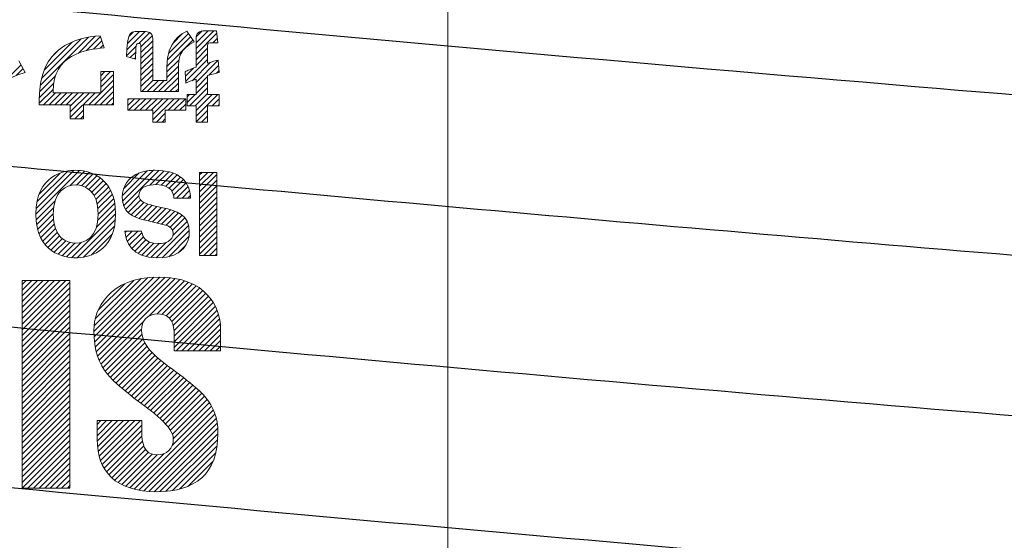
# Model space of a CAD drawing. Units: inches. Extents: x 1801 to 2608, y 135 to 695.
# Drawn here: x 2431 to 2446, y 202 to 211 of the extents above; entities that cross this region are included whole.
import ezdxf

# ---------------------------------------------------------------- set-up
doc = ezdxf.new("R2010")
doc.units = ezdxf.units.IN
doc.header["$MEASUREMENT"] = 0
doc.linetypes.add('HIDS', pattern=[2.5, 1.5, -1])
for name, color, linetype in [('02-実線-1', 7, 'Continuous'), ('03-細線', 1, 'Continuous'), ('04-破線-1', 5, 'HIDS'), ('08-ﾊｯﾁﾝｸﾞ', 2, 'Continuous'), ('10-寸法', 3, 'Continuous')]:
    doc.layers.add(name, color=color, linetype=linetype)
doc.styles.add('STD', font='TXT.shx', dxfattribs={"bigfont": 'bigfont.shx'})
doc.dimstyles.new('1：1', dxfattribs={"dimtxt": 3.5, "dimasz": 2.3, "dimexe": 1, "dimexo": 1, "dimgap": 1, "dimtad": 3, "dimdsep": 46, "dimtxsty": 'STD', "dimblk1": 'ARRI', "dimblk2": 'ARRI', "dimsah": 1, "dimcen": 0, "dimclrd": 3, "dimclre": 3, "dimclrt": 4, "dimadec": 0, "dimazin": 0, "dimtfac": 0.7, "dimtmove": 0, "dimatfit": 0, "dimldrblk": 'ARRI', "dimfxl": 1, "dimtvp": 1, "dimtolj": 1, "dimtzin": 0, "dimarcsym": 0})

# ---------------------------------------------------------------- blocks, each defined once
blk = doc.blocks.new('_DotSmall')
at = {"color": 0, "linetype": 'ByBlock', "const_width": 0.5}
blk.add_lwpolyline([(-0.0625, 0, 1), (0.0625, 0, 1)], format="xyb", close=True, dxfattribs=at)
blk = doc.blocks.new('*D148')
at = {"layer": '10-寸法', "color": 3, "lineweight": -2, "transparency": 16777216}
for p, q in [((2437.319, 219.293), (2496.469, 219.293)), ((2495.469, 200.293), (2495.469, 219.293)), ((2437.319, 200.293), (2496.469, 200.293))]:
    blk.add_line(p, q, dxfattribs=at)
at = {"layer": 'Defpoints', "color": 0, "transparency": 16777216}
for p in [(2436.319, 219.293), (2495.469, 219.293), (2436.319, 200.293)]:
    blk.add_point(p, dxfattribs=at)
at = {"layer": '10-寸法', "color": 3, "lineweight": -2, "transparency": 16777216, "xscale": 2.3, "yscale": 2.3, "zscale": 2.3}
for p, rotation in [((2495.469, 219.293), 90), ((2495.469, 200.293), 270)]:
    blk.add_blockref('_DotSmall', p, dxfattribs=dict(at, rotation=rotation))
at = {"layer": '10-寸法', "color": 4, "transparency": 16777216, "insert": (2492.719, 209.793), "char_height": 3.5, "attachment_point": 5, "rotation": 90, "style": 'STD'}
blk.add_mtext('\\A1;19', dxfattribs=at)
blk = doc.blocks.new('ARRI')
at = {"color": 0, "linetype": 'ByBlock'}
for p, q in [((0, 0), (-1, 0.2126)), ((-1, -0.2126), (0, 0)), ((0, 0), (-1, 0))]:
    blk.add_line(p, q, dxfattribs=at)
blk = doc.blocks.new('A$C9df53bd6')
at = {"layer": '03-細線', "color": 1, "linetype": 'Continuous'}
for points, knots in [([(24.851, 7.578), (23.828, 7.694), (22.831, 7.806), (18.784, 8.263), (15.95, 8.582), (8.092, 9.466), (3.709, 9.955), (-7.496, 11.195), (-12.382, 11.72), (-17.65, 12.267), (-18.876, 12.392), (-21.079, 12.614), (-22.068, 12.713), (-24.904, 12.994), (-26.757, 13.175), (-30.472, 13.533), (-32.333, 13.709), (-37.923, 14.229), (-41.662, 14.562), (-55.22, 15.707), (-65.112, 16.42), (-78.119, 17.093), (-81.149, 17.231), (-84.862, 17.375), (-85.536, 17.4), (-86.21, 17.424)], [0.807775, 0.807775, 0.807775, 0.807775, 1.586978, 1.586978, 4.046247, 4.046247, 8.964787, 8.964787, 18.801865, 18.801865, 22.155206, 22.155206, 25.088727, 25.088727, 30.583185, 30.583185, 36.077643, 36.077643, 47.066559, 47.066559, 75.787881, 75.787881, 84.476265, 84.476265, 86.39998, 86.39998, 86.39998, 86.39998]), ([(24.851, 4.056), (23.69, 4.187), (22.562, 4.314), (18.39, 4.785), (15.557, 5.105), (7.699, 5.988), (3.317, 6.477), (-7.881, 7.717), (-12.758, 8.24), (-18.36, 8.822), (-19.863, 8.975), (-22.242, 9.213), (-23.149, 9.303), (-25.884, 9.573), (-27.713, 9.752), (-33.207, 10.279), (-36.88, 10.62), (-47.931, 11.599), (-55.341, 12.193), (-67.49, 13.011), (-72.198, 13.29), (-78.366, 13.596), (-79.808, 13.663), (-81.252, 13.725)], [0.70821, 0.70821, 0.70821, 0.70821, 1.587229, 1.587229, 4.046999, 4.046999, 8.966541, 8.966541, 18.805625, 18.805625, 23.03152, 23.03152, 25.744325, 25.744325, 31.169935, 31.169935, 42.021155, 42.021155, 63.723596, 63.723596, 77.373869, 77.373869, 81.530482, 81.530482, 81.530482, 81.530482]), ([(24.851, 1.54), (23.591, 1.682), (22.369, 1.82), (18.109, 2.301), (15.276, 2.62), (7.419, 3.503), (3.038, 3.992), (-8.156, 5.232), (-13.026, 5.755), (-18.619, 6.335), (-20.12, 6.488), (-22.469, 6.723), (-23.35, 6.811), (-26.003, 7.073), (-27.777, 7.246), (-33.107, 7.758), (-36.669, 8.09), (-47.459, 9.05), (-54.716, 9.637), (-66.138, 10.419), (-70.275, 10.673), (-75.427, 10.946), (-76.43, 10.997), (-77.434, 11.046)], [0.637451, 0.637451, 0.637451, 0.637451, 1.587407, 1.587407, 4.047536, 4.047536, 8.967793, 8.967793, 18.808307, 18.808307, 23.036881, 23.036881, 25.6724, 25.6724, 30.943439, 30.943439, 41.485516, 41.485516, 62.797293, 62.797293, 74.83727, 74.83727, 77.744703, 77.744703, 77.744703, 77.744703]), ([(24.851, -0.976), (23.492, -0.823), (22.176, -0.674), (17.828, -0.183), (14.994, 0.136), (7.138, 1.019), (2.758, 1.508), (-8.431, 2.747), (-13.295, 3.269), (-18.511, 3.811), (-19.713, 3.933), (-21.891, 4.153), (-22.88, 4.252), (-25.839, 4.545), (-27.818, 4.739), (-31.782, 5.12), (-33.767, 5.307), (-41.695, 6.039), (-47.66, 6.555), (-59.64, 7.483), (-65.655, 7.896), (-72.246, 8.27), (-72.796, 8.301), (-73.346, 8.331)], [0.566987, 0.566987, 0.566987, 0.566987, 1.587586, 1.587586, 4.048073, 4.048073, 8.969046, 8.969046, 18.810991, 18.810991, 22.117687, 22.117687, 25.062017, 25.062017, 30.950679, 30.950679, 36.839341, 36.839341, 54.449275, 54.449275, 72.05921, 72.05921, 73.661581, 73.661581, 73.661581, 73.661581]), ([(24.851, -3.492), (23.392, -3.327), (21.982, -3.168), (17.546, -2.667), (14.713, -2.348), (6.858, -1.465), (2.479, -0.976), (-8.706, 0.262), (-13.564, 0.784), (-18.758, 1.323), (-19.947, 1.444), (-22.215, 1.673), (-23.297, 1.781), (-25.464, 1.996), (-26.55, 2.102), (-29.786, 2.417), (-31.937, 2.623), (-38.4, 3.228), (-42.718, 3.615), (-54.313, 4.587), (-61.609, 5.129), (-68.941, 5.573)], [0.496816, 0.496816, 0.496816, 0.496816, 1.587765, 1.587765, 4.04861, 4.04861, 8.970299, 8.970299, 18.813676, 18.813676, 22.089928, 22.089928, 25.328433, 25.328433, 28.566938, 28.566938, 34.96657, 34.96657, 47.765833, 47.765833, 69.233597, 69.233597, 69.233597, 69.233597])]:
    blk.add_open_spline(points, degree=3, knots=knots, dxfattribs=at)

msp = doc.modelspace()

# ---------------------------------------------------------------- linework, layer by layer
msp.add_arc((2369.136, 47.582), 187.5, 52.12906, 77.02349)
at = {"layer": '02-実線-1', "lineweight": 0}
for p, q in [((2432.236, 209.087), (2432.236, 209.266)), ((2432.236, 209.266), (2433.142, 209.266)), ((2433.142, 209.266), (2433.142, 209.087)), ((2432.629, 209.087), (2432.236, 209.087)), ((2432.629, 208.903), (2432.629, 209.087)), ((2433.142, 209.087), (2432.82, 209.087)), ((2432.82, 209.087), (2432.82, 208.903)), ((2432.82, 208.903), (2432.629, 208.903)), ((2433.629, 208.115), (2433.358, 208.115)), ((2433.358, 208.115), (2433.358, 206.814)), ((2433.629, 206.814), (2433.629, 208.115)), ((2433.358, 206.814), (2433.629, 206.814)), ((2430.584, 203.18), (2430.584, 206.427)), ((2430.584, 206.427), (2431.331, 206.427)), ((2431.331, 206.427), (2431.331, 203.18)), ((2431.331, 203.18), (2430.584, 203.18))]:
    msp.add_line(p, q, dxfattribs=at)
at = {"layer": '02-実線-1', "lineweight": 9}
msp.add_open_spline([(2437.239, 218.373), (2437.239, 218.373), (2437.239, 201.214), (2437.239, 201.214)], degree=3, dxfattribs=at)
at = {"layer": '02-実線-1', "lineweight": 0}
for points in [[(2430.854, 209.266), (2430.854, 210.071), (2431.408, 210.218), (2431.805, 210.252)], [(2431.805, 210.252), (2431.805, 210.252), (2431.87, 210.062), (2431.87, 210.062)], [(2432.215, 209.925), (2432.22, 210.019), (2432.229, 210.178), (2432.254, 210.241)], [(2432.254, 210.241), (2432.259, 210.256), (2432.282, 210.316), (2432.35, 210.316)], [(2432.35, 210.316), (2432.35, 210.316), (2432.519, 210.316), (2432.519, 210.316)], [(2432.519, 210.316), (2432.626, 210.316), (2432.626, 210.236), (2432.626, 210.204)], [(2432.626, 210.204), (2432.626, 210.204), (2432.626, 209.554), (2432.626, 209.554)], [(2432.847, 209.765), (2432.847, 210.163), (2433.078, 210.281), (2433.158, 210.322)], [(2433.158, 210.322), (2433.158, 210.322), (2433.272, 210.156), (2433.272, 210.156)], [(2433.303, 210.203), (2433.303, 210.286), (2433.35, 210.33), (2433.441, 210.33)], [(2433.303, 209.762), (2433.303, 209.762), (2433.303, 210.203), (2433.303, 210.203)], [(2433.441, 210.33), (2433.441, 210.33), (2433.624, 210.33), (2433.624, 210.33)], [(2433.624, 210.33), (2433.624, 210.33), (2433.646, 210.139), (2433.646, 210.139)], [(2431.87, 210.062), (2431.573, 210.037), (2431.07, 209.954), (2431.07, 209.385)], [(2432.366, 210.094), (2432.362, 210.065), (2432.357, 209.932), (2432.357, 209.886)], [(2432.443, 209.38), (2432.443, 209.38), (2432.443, 210.098), (2432.443, 210.098)], [(2433.272, 210.156), (2433.054, 210.042), (2433.027, 209.915), (2433.027, 209.724)], [(2433.524, 210.139), (2433.495, 210.139), (2433.484, 210.134), (2433.484, 210.103)], [(2433.484, 210.103), (2433.484, 210.103), (2433.484, 209.824), (2433.484, 209.824)], [(2433.646, 210.139), (2433.646, 210.139), (2433.524, 210.139), (2433.524, 210.139)], [(2432.357, 209.886), (2432.357, 209.886), (2432.215, 209.925), (2432.215, 209.925)], [(2430.534, 209.857), (2430.534, 209.857), (2430.634, 209.679), (2430.634, 209.679)], [(2432.847, 209.554), (2432.847, 209.554), (2432.847, 209.765), (2432.847, 209.765)], [(2433.132, 209.688), (2433.178, 209.71), (2433.211, 209.727), (2433.303, 209.762)], [(2433.484, 209.824), (2433.565, 209.85), (2433.607, 209.86), (2433.648, 209.869)], [(2433.648, 209.869), (2433.648, 209.869), (2433.666, 209.677), (2433.666, 209.677)], [(2430.634, 209.679), (2429.992, 209.477), (2429.648, 209.059), (2429.555, 208.945)], [(2431.816, 209.359), (2431.816, 209.359), (2431.816, 209.691), (2431.816, 209.691)], [(2431.816, 209.691), (2431.816, 209.691), (2432.011, 209.691), (2432.011, 209.691)], [(2432.011, 209.691), (2432.011, 209.691), (2432.011, 209.171), (2432.011, 209.171)], [(2433.027, 209.724), (2433.027, 209.724), (2433.027, 209.38), (2433.027, 209.38)], [(2433.142, 209.512), (2433.142, 209.512), (2433.132, 209.688), (2433.132, 209.688)], [(2433.666, 209.677), (2433.618, 209.665), (2433.559, 209.651), (2433.484, 209.629)], [(2433.484, 209.629), (2433.484, 209.629), (2433.484, 209.332), (2433.484, 209.332)], [(2432.626, 209.554), (2432.626, 209.554), (2432.847, 209.554), (2432.847, 209.554)], [(2433.303, 209.571), (2433.25, 209.552), (2433.206, 209.538), (2433.142, 209.512)], [(2433.303, 209.332), (2433.303, 209.332), (2433.303, 209.571), (2433.303, 209.571)], [(2430.854, 209.171), (2430.854, 209.171), (2430.854, 209.266), (2430.854, 209.266)], [(2431.07, 209.385), (2431.07, 209.385), (2431.07, 209.359), (2431.07, 209.359)], [(2431.07, 209.359), (2431.07, 209.359), (2431.816, 209.359), (2431.816, 209.359)], [(2433.027, 209.38), (2433.027, 209.38), (2432.443, 209.38), (2432.443, 209.38)], [(2433.166, 209.157), (2433.166, 209.157), (2433.166, 209.332), (2433.166, 209.332)], [(2433.166, 209.332), (2433.166, 209.332), (2433.303, 209.332), (2433.303, 209.332)], [(2433.484, 209.332), (2433.484, 209.332), (2433.663, 209.332), (2433.663, 209.332)], [(2433.663, 209.332), (2433.663, 209.332), (2433.663, 209.157), (2433.663, 209.157)], [(2431.338, 209.171), (2431.338, 209.171), (2430.854, 209.171), (2430.854, 209.171)], [(2431.338, 208.954), (2431.338, 208.954), (2431.338, 209.171), (2431.338, 209.171)], [(2432.011, 209.171), (2432.011, 209.171), (2431.542, 209.171), (2431.542, 209.171)], [(2431.542, 209.171), (2431.542, 209.171), (2431.542, 208.954), (2431.542, 208.954)], [(2433.303, 209.157), (2433.303, 209.157), (2433.166, 209.157), (2433.166, 209.157)], [(2433.303, 208.903), (2433.303, 208.903), (2433.303, 209.157), (2433.303, 209.157)], [(2433.663, 209.157), (2433.663, 209.157), (2433.484, 209.157), (2433.484, 209.157)], [(2433.484, 209.157), (2433.484, 209.157), (2433.484, 208.903), (2433.484, 208.903)], [(2431.542, 208.954), (2431.542, 208.954), (2431.338, 208.954), (2431.338, 208.954)], [(2433.484, 208.903), (2433.484, 208.903), (2433.303, 208.903), (2433.303, 208.903)], [(2432.646, 207.594), (2432.646, 207.594), (2432.785, 207.562), (2432.785, 207.562)], [(2433.218, 207.714), (2433.218, 207.714), (2432.957, 207.714), (2432.957, 207.714)], [(2432.807, 207.296), (2432.807, 207.296), (2432.491, 207.373), (2432.491, 207.373)], [(2432.193, 207.199), (2432.193, 207.199), (2432.453, 207.199), (2432.453, 207.199)], [(2433.686, 205.676), (2433.686, 205.676), (2433.686, 205.324), (2433.686, 205.324)], [(2432.962, 205.324), (2432.962, 205.324), (2432.962, 205.566), (2432.962, 205.566)], [(2433.686, 205.324), (2433.686, 205.324), (2432.962, 205.324), (2432.962, 205.324)], [(2431.758, 203.944), (2431.758, 203.944), (2431.758, 204.236), (2431.758, 204.236)], [(2431.758, 204.236), (2431.758, 204.236), (2432.456, 204.236), (2432.456, 204.236)], [(2432.456, 204.236), (2432.456, 204.236), (2432.456, 204.062), (2432.456, 204.062)]]:
    msp.add_open_spline(points, degree=3, dxfattribs=at)
for points, knots in [([(2432.443, 210.098), (2432.443, 210.115), (2432.439, 210.13), (2432.412, 210.13), (2432.385, 210.13), (2432.373, 210.13), (2432.366, 210.094)], [1, 1, 1, 1, 2, 2, 2, 3, 3, 3, 3]), ([(2431.423, 206.779), (2431.251, 206.779), (2430.799, 206.854), (2430.799, 207.464), (2430.799, 208.075), (2431.251, 208.148), (2431.423, 208.148), (2431.595, 208.148), (2432.047, 208.075), (2432.047, 207.464), (2432.047, 206.854), (2431.595, 206.779), (2431.423, 206.779)], [0, 0, 0, 0, 1, 1, 1, 2, 2, 2, 3, 3, 3, 4, 4, 4, 4]), ([(2432.491, 207.373), (2432.314, 207.417), (2432.151, 207.49), (2432.151, 207.723), (2432.151, 208.114), (2432.548, 208.149), (2432.663, 208.149), (2433.136, 208.149), (2433.218, 207.875), (2433.218, 207.714)], [12, 12, 12, 12, 13, 13, 13, 14, 14, 14, 15, 15, 15, 15]), ([(2431.423, 207.919), (2431.276, 207.919), (2431.071, 207.828), (2431.071, 207.464), (2431.071, 207.1), (2431.276, 207.009), (2431.423, 207.009), (2431.569, 207.009), (2431.775, 207.1), (2431.775, 207.464), (2431.775, 207.828), (2431.569, 207.919), (2431.423, 207.919)], [0, 0, 0, 0, 1, 1, 1, 2, 2, 2, 3, 3, 3, 4, 4, 4, 4]), ([(2432.957, 207.714), (2432.955, 207.786), (2432.919, 207.924), (2432.683, 207.924), (2432.554, 207.924), (2432.411, 207.893), (2432.411, 207.756), (2432.411, 207.654), (2432.509, 207.627), (2432.646, 207.594)], [0, 0, 0, 0, 1, 1, 1, 2, 2, 2, 3, 3, 3, 3]), ([(2432.785, 207.562), (2432.995, 207.513), (2433.198, 207.466), (2433.198, 207.179), (2433.198, 207.035), (2433.12, 206.779), (2432.699, 206.779), (2432.301, 206.779), (2432.194, 207.04), (2432.193, 207.199)], [4, 4, 4, 4, 5, 5, 5, 6, 6, 6, 7, 7, 7, 7]), ([(2432.453, 207.199), (2432.46, 207.142), (2432.482, 207.004), (2432.719, 207.004), (2432.821, 207.004), (2432.945, 207.042), (2432.945, 207.16), (2432.945, 207.261), (2432.861, 207.283), (2432.807, 207.296)], [8, 8, 8, 8, 9, 9, 9, 10, 10, 10, 11, 11, 11, 11]), ([(2432.327, 204.594), (2432.05, 204.837), (2431.706, 204.998), (2431.706, 205.652), (2431.706, 205.964), (2431.942, 206.48), (2432.72, 206.48), (2433.458, 206.48), (2433.686, 206.012), (2433.686, 205.676)], [13, 13, 13, 13, 14, 14, 14, 15, 15, 15, 16, 16, 16, 16]), ([(2432.962, 205.566), (2432.962, 205.741), (2432.924, 205.903), (2432.712, 205.903), (2432.542, 205.903), (2432.452, 205.793), (2432.452, 205.652), (2432.452, 205.365), (2432.748, 205.176), (2433.044, 204.958)], [1, 1, 1, 1, 2, 2, 2, 3, 3, 3, 4, 4, 4, 4]), ([(2433.044, 204.958), (2433.345, 204.712), (2433.645, 204.533), (2433.645, 204.037), (2433.645, 203.398), (2433.288, 203.125), (2432.691, 203.125), (2432.042, 203.125), (2431.758, 203.443), (2431.758, 203.944)], [4, 4, 4, 4, 5, 5, 5, 6, 6, 6, 7, 7, 7, 7]), ([(2432.456, 204.062), (2432.456, 203.899), (2432.481, 203.701), (2432.691, 203.701), (2432.851, 203.701), (2432.948, 203.795), (2432.948, 203.949), (2432.948, 204.143), (2432.631, 204.363), (2432.327, 204.594)], [10, 10, 10, 10, 11, 11, 11, 12, 12, 12, 13, 13, 13, 13])]:
    msp.add_open_spline(points, degree=3, knots=knots, dxfattribs=at)
at = {"layer": '04-破線-1'}
msp.add_arc((2369.136, 47.582), 187.2, 52.24729, 77.02212, dxfattribs=at)
at = {"layer": '08-ﾊｯﾁﾝｸﾞ', "linetype": 'Continuous'}
for p, q in [((2431.622, 210.228), (2430.868, 209.474)), ((2431.508, 210.202), (2430.888, 209.583)), ((2431.727, 210.244), (2431.459, 209.976)), ((2431.81, 210.239), (2431.589, 210.018)), ((2432.506, 210.316), (2432.221, 210.032)), ((2432.418, 210.316), (2432.231, 210.129)), ((2432.327, 210.314), (2432.254, 210.241)), ((2432.581, 210.303), (2432.408, 210.13)), ((2432.621, 210.254), (2432.443, 210.077)), ((2433.219, 210.234), (2432.853, 209.867)), ((2433.183, 210.286), (2432.873, 209.976)), ((2433.094, 210.286), (2432.94, 210.131)), ((2433.58, 210.33), (2433.303, 210.053)), ((2433.492, 210.33), (2433.303, 210.142)), ((2433.628, 210.29), (2433.303, 209.965)), ((2433.4, 210.326), (2433.306, 210.232)), ((2433.638, 210.211), (2433.566, 210.139)), ((2431.375, 210.157), (2430.928, 209.711)), ((2431.165, 210.036), (2431.044, 209.915)), ((2431.832, 210.173), (2431.701, 210.041)), ((2431.855, 210.107), (2431.803, 210.055)), ((2432.366, 210.088), (2432.216, 209.938)), ((2432.626, 210.172), (2432.443, 209.989)), ((2432.626, 210.083), (2432.443, 209.9)), ((2433.255, 210.181), (2432.847, 209.773)), ((2433.484, 210.056), (2433.303, 209.876)), ((2432.36, 209.994), (2432.275, 209.909)), ((2432.358, 209.903), (2432.344, 209.89)), ((2432.626, 209.995), (2432.443, 209.812)), ((2432.626, 209.906), (2432.443, 209.723)), ((2433.484, 209.968), (2433.303, 209.788)), ((2430.57, 209.794), (2430.338, 209.562)), ((2430.601, 209.738), (2430.493, 209.629)), ((2432.626, 209.818), (2432.443, 209.635)), ((2432.626, 209.73), (2432.443, 209.547)), ((2433.038, 209.876), (2432.847, 209.685)), ((2433.028, 209.778), (2432.847, 209.597)), ((2433.261, 209.745), (2433.136, 209.62)), ((2433.484, 209.88), (2433.14, 209.536)), ((2433.531, 209.838), (2433.242, 209.549)), ((2433.648, 209.868), (2433.303, 209.523)), ((2433.656, 209.787), (2433.503, 209.634)), ((2430.633, 209.681), (2430.629, 209.677)), ((2431.107, 209.624), (2430.858, 209.375)), ((2431.969, 209.691), (2431.816, 209.537)), ((2431.88, 209.691), (2431.816, 209.626)), ((2432.011, 209.644), (2431.816, 209.449)), ((2432.626, 209.641), (2432.443, 209.458)), ((2433.027, 209.688), (2432.719, 209.38)), ((2433.027, 209.6), (2432.807, 209.38)), ((2433.484, 209.614), (2433.303, 209.434)), ((2433.663, 209.706), (2433.624, 209.666)), ((2431.079, 209.508), (2430.854, 209.283)), ((2432.011, 209.468), (2431.714, 209.171)), ((2432.011, 209.556), (2431.816, 209.361)), ((2432.628, 209.554), (2432.454, 209.38)), ((2432.716, 209.554), (2432.542, 209.38)), ((2432.805, 209.554), (2432.631, 209.38)), ((2433.027, 209.512), (2432.896, 209.38)), ((2433.027, 209.423), (2432.984, 209.38)), ((2433.484, 209.438), (2433.203, 209.157)), ((2433.484, 209.526), (2433.303, 209.346)), ((2431.071, 209.411), (2430.854, 209.195)), ((2431.106, 209.359), (2430.919, 209.171)), ((2431.195, 209.359), (2431.007, 209.171)), ((2431.283, 209.359), (2431.096, 209.171)), ((2431.372, 209.359), (2431.184, 209.171)), ((2431.46, 209.359), (2431.272, 209.171)), ((2431.725, 209.359), (2431.338, 208.971)), ((2431.637, 209.359), (2431.338, 209.06)), ((2431.548, 209.359), (2431.338, 209.148)), ((2431.813, 209.359), (2431.626, 209.171)), ((2432.011, 209.379), (2431.803, 209.171)), ((2432.011, 209.291), (2431.891, 209.171)), ((2432.34, 209.266), (2432.236, 209.163)), ((2432.252, 209.266), (2432.236, 209.251)), ((2432.428, 209.266), (2432.249, 209.087)), ((2432.517, 209.266), (2432.338, 209.087)), ((2432.605, 209.266), (2432.426, 209.087)), ((2432.694, 209.266), (2432.514, 209.087)), ((2432.782, 209.266), (2432.603, 209.087)), ((2432.959, 209.266), (2432.629, 208.937)), ((2432.87, 209.266), (2432.629, 209.025)), ((2433.047, 209.266), (2432.868, 209.087)), ((2433.136, 209.266), (2432.956, 209.087)), ((2433.289, 209.332), (2433.166, 209.209)), ((2433.201, 209.332), (2433.166, 209.297)), ((2433.484, 209.349), (2433.292, 209.157)), ((2433.643, 209.332), (2433.303, 208.992)), ((2433.554, 209.332), (2433.303, 209.081)), ((2432.011, 209.202), (2431.98, 209.171)), ((2433.142, 209.184), (2433.045, 209.087)), ((2433.663, 209.264), (2433.557, 209.157)), ((2433.663, 209.175), (2433.645, 209.157)), ((2431.542, 209.087), (2431.409, 208.954)), ((2431.542, 208.999), (2431.498, 208.954)), ((2432.82, 209.039), (2432.684, 208.903)), ((2433.142, 209.096), (2433.133, 209.087)), ((2433.484, 209.084), (2433.303, 208.904)), ((2433.484, 208.996), (2433.391, 208.903)), ((2432.82, 208.951), (2432.772, 208.903)), ((2433.484, 208.907), (2433.479, 208.903)), ((2431.484, 208.146), (2430.799, 207.461)), ((2431.398, 208.148), (2430.803, 207.552)), ((2431.299, 208.137), (2430.816, 207.654)), ((2431.178, 208.104), (2430.85, 207.777)), ((2431.561, 208.134), (2431.335, 207.908)), ((2431.632, 208.116), (2431.434, 207.918)), ((2431.696, 208.093), (2431.511, 207.907)), ((2431.755, 208.063), (2431.576, 207.883)), ((2432.537, 208.138), (2432.152, 207.752)), ((2432.636, 208.148), (2432.155, 207.667)), ((2432.417, 208.106), (2432.17, 207.859)), ((2432.723, 208.147), (2432.172, 207.595)), ((2432.804, 208.14), (2432.581, 207.916)), ((2432.878, 208.125), (2432.677, 207.924)), ((2432.946, 208.105), (2432.76, 207.918)), ((2433.007, 208.077), (2432.829, 207.9)), ((2433.061, 208.043), (2432.885, 207.867)), ((2433.575, 208.115), (2433.358, 207.898)), ((2433.486, 208.115), (2433.358, 207.986)), ((2433.398, 208.115), (2433.358, 208.075)), ((2433.629, 208.081), (2433.358, 207.81)), ((2431.809, 208.028), (2431.63, 207.849)), ((2431.857, 207.988), (2431.675, 207.806)), ((2431.9, 207.942), (2431.711, 207.754)), ((2431.938, 207.892), (2431.739, 207.693)), ((2433.108, 208.002), (2432.927, 207.821)), ((2433.148, 207.953), (2432.952, 207.757)), ((2433.18, 207.897), (2432.997, 207.714)), ((2433.629, 207.992), (2433.358, 207.721)), ((2433.629, 207.904), (2433.358, 207.633)), ((2431.97, 207.836), (2431.759, 207.625)), ((2431.997, 207.774), (2431.771, 207.549)), ((2432.411, 207.747), (2432.201, 207.536)), ((2433.203, 207.831), (2433.085, 207.714)), ((2433.216, 207.756), (2433.174, 207.714)), ((2433.629, 207.815), (2433.358, 207.544)), ((2431.1, 207.672), (2430.803, 207.375)), ((2432.033, 207.634), (2431.77, 207.371)), ((2432.018, 207.707), (2431.775, 207.464)), ((2432.436, 207.683), (2432.242, 207.489)), ((2432.486, 207.644), (2432.291, 207.45)), ((2432.549, 207.62), (2432.349, 207.419)), ((2432.619, 207.601), (2432.413, 207.395)), ((2432.69, 207.584), (2432.482, 207.376)), ((2433.629, 207.727), (2433.358, 207.456)), ((2433.629, 207.639), (2433.358, 207.368)), ((2431.076, 207.56), (2430.812, 207.297)), ((2431.071, 207.467), (2430.827, 207.223)), ((2432.047, 207.47), (2431.358, 206.782)), ((2432.043, 207.555), (2431.748, 207.26)), ((2432.762, 207.567), (2432.553, 207.358)), ((2432.833, 207.55), (2432.624, 207.341)), ((2432.904, 207.532), (2432.695, 207.323)), ((2432.97, 207.51), (2432.766, 207.306)), ((2433.031, 207.483), (2432.836, 207.288)), ((2433.085, 207.448), (2432.897, 207.26)), ((2433.629, 207.55), (2433.358, 207.279)), ((2433.629, 207.462), (2433.358, 207.191)), ((2431.074, 207.382), (2430.848, 207.156)), ((2431.086, 207.305), (2430.875, 207.094)), ((2432.043, 207.379), (2431.444, 206.779)), ((2432.03, 207.277), (2431.543, 206.79)), ((2433.187, 207.285), (2432.681, 206.779)), ((2433.13, 207.405), (2432.936, 207.211)), ((2433.164, 207.35), (2432.941, 207.128)), ((2433.629, 207.374), (2433.358, 207.102)), ((2433.629, 207.285), (2433.358, 207.014)), ((2431.106, 207.237), (2430.907, 207.038)), ((2431.134, 207.176), (2430.944, 206.987)), ((2431.17, 207.124), (2430.987, 206.941)), ((2431.997, 207.156), (2431.663, 206.822)), ((2432.218, 207.199), (2432.194, 207.176)), ((2432.306, 207.199), (2432.206, 207.1)), ((2432.394, 207.199), (2432.229, 207.034)), ((2432.457, 207.173), (2432.26, 206.977)), ((2433.197, 207.207), (2432.772, 206.782)), ((2433.193, 207.114), (2432.876, 206.797)), ((2433.629, 207.197), (2433.358, 206.926)), ((2431.214, 207.08), (2431.035, 206.901)), ((2431.268, 207.045), (2431.088, 206.866)), ((2431.332, 207.021), (2431.147, 206.836)), ((2431.409, 207.009), (2431.211, 206.812)), ((2431.507, 207.019), (2431.281, 206.794)), ((2432.48, 207.108), (2432.299, 206.927)), ((2432.52, 207.06), (2432.345, 206.885)), ((2432.576, 207.027), (2432.397, 206.849)), ((2432.646, 207.009), (2432.457, 206.82)), ((2432.729, 207.004), (2432.524, 206.799)), ((2432.836, 207.022), (2432.598, 206.785)), ((2433.144, 206.977), (2433.021, 206.854)), ((2433.629, 207.108), (2433.358, 206.837)), ((2433.629, 207.02), (2433.423, 206.814)), ((2433.629, 206.932), (2433.512, 206.814)), ((2433.629, 206.843), (2433.6, 206.814)), ((2431.268, 206.427), (2430.584, 205.742)), ((2431.18, 206.427), (2430.584, 205.831)), ((2431.091, 206.427), (2430.584, 205.919)), ((2431.003, 206.427), (2430.584, 206.008)), ((2430.914, 206.427), (2430.584, 206.096)), ((2430.826, 206.427), (2430.584, 206.184)), ((2430.738, 206.427), (2430.584, 206.273)), ((2430.649, 206.427), (2430.584, 206.361)), ((2431.331, 206.401), (2430.584, 205.654)), ((2432.55, 206.471), (2431.706, 205.628)), ((2432.646, 206.478), (2431.71, 205.543)), ((2432.446, 206.456), (2431.71, 205.719)), ((2432.735, 206.48), (2431.717, 205.462)), ((2432.821, 206.477), (2431.729, 205.385)), ((2432.33, 206.428), (2431.729, 205.827)), ((2432.902, 206.47), (2431.745, 205.312)), ((2432.979, 206.458), (2431.765, 205.244)), ((2432.189, 206.375), (2431.775, 205.961)), ((2433.052, 206.443), (2431.789, 205.179)), ((2433.121, 206.423), (2432.564, 205.866)), ((2433.186, 206.4), (2432.688, 205.902)), ((2433.247, 206.373), (2432.772, 205.898)), ((2431.331, 206.313), (2430.584, 205.566)), ((2431.331, 206.224), (2430.584, 205.477)), ((2433.305, 206.342), (2432.838, 205.876)), ((2433.359, 206.308), (2432.889, 205.838)), ((2433.409, 206.27), (2432.924, 205.785)), ((2433.456, 206.228), (2432.947, 205.72)), ((2431.331, 206.136), (2430.584, 205.389)), ((2431.331, 206.047), (2430.584, 205.3)), ((2433.499, 206.183), (2432.959, 205.643)), ((2433.538, 206.134), (2432.962, 205.558)), ((2433.573, 206.08), (2432.962, 205.469)), ((2431.331, 205.959), (2430.584, 205.212)), ((2433.605, 206.023), (2432.962, 205.381)), ((2433.632, 205.962), (2432.994, 205.324)), ((2433.654, 205.896), (2433.082, 205.324)), ((2431.331, 205.871), (2430.584, 205.124)), ((2431.331, 205.782), (2430.584, 205.035)), ((2432.488, 205.79), (2431.816, 205.119)), ((2433.671, 205.825), (2433.171, 205.324)), ((2433.683, 205.748), (2433.259, 205.324)), ((2431.331, 205.694), (2430.584, 204.947)), ((2431.331, 205.605), (2430.584, 204.858)), ((2432.453, 205.667), (2431.848, 205.062)), ((2432.458, 205.584), (2431.883, 205.009)), ((2433.686, 205.663), (2433.348, 205.324)), ((2433.686, 205.574), (2433.436, 205.324)), ((2431.331, 205.517), (2430.584, 204.77)), ((2431.331, 205.429), (2430.584, 204.682)), ((2432.476, 205.514), (2431.921, 204.958)), ((2432.503, 205.452), (2431.962, 204.911)), ((2433.686, 205.486), (2433.524, 205.324)), ((2431.331, 205.34), (2430.584, 204.593)), ((2432.537, 205.397), (2432.006, 204.866)), ((2432.575, 205.347), (2432.051, 204.823)), ((2432.616, 205.3), (2432.098, 204.782)), ((2433.686, 205.397), (2433.613, 205.324)), ((2431.331, 205.252), (2430.584, 204.505)), ((2431.331, 205.163), (2430.584, 204.417)), ((2432.661, 205.256), (2432.147, 204.742)), ((2432.707, 205.214), (2432.196, 204.703)), ((2432.755, 205.174), (2432.245, 204.663)), ((2432.805, 205.135), (2432.293, 204.623)), ((2431.331, 205.075), (2430.584, 204.328)), ((2431.331, 204.987), (2430.584, 204.24)), ((2432.855, 205.097), (2432.341, 204.583)), ((2432.906, 205.059), (2432.392, 204.545)), ((2432.957, 205.022), (2432.442, 204.507)), ((2433.008, 204.984), (2432.492, 204.469)), ((2431.331, 204.898), (2430.584, 204.151)), ((2431.331, 204.81), (2430.584, 204.063)), ((2433.058, 204.946), (2432.543, 204.431)), ((2433.107, 204.907), (2432.592, 204.392)), ((2433.156, 204.868), (2432.641, 204.353)), ((2433.205, 204.829), (2432.689, 204.313)), ((2431.331, 204.722), (2430.584, 203.975)), ((2433.254, 204.789), (2432.737, 204.271)), ((2433.302, 204.748), (2432.782, 204.229)), ((2433.348, 204.706), (2432.826, 204.184)), ((2433.393, 204.663), (2432.867, 204.136)), ((2431.331, 204.633), (2430.584, 203.886)), ((2431.331, 204.545), (2430.584, 203.798)), ((2433.436, 204.617), (2432.903, 204.084)), ((2433.476, 204.568), (2432.933, 204.025)), ((2433.512, 204.517), (2432.948, 203.952)), ((2431.331, 204.456), (2430.584, 203.709)), ((2431.331, 204.368), (2430.584, 203.621)), ((2433.575, 204.402), (2432.336, 203.164)), ((2433.546, 204.462), (2432.931, 203.847)), ((2431.331, 204.28), (2430.584, 203.533)), ((2431.331, 204.191), (2430.584, 203.444)), ((2432.082, 204.236), (2431.758, 203.912)), ((2431.994, 204.236), (2431.758, 204)), ((2431.906, 204.236), (2431.758, 204.088)), ((2431.817, 204.236), (2431.758, 204.177)), ((2432.171, 204.236), (2431.763, 203.828)), ((2432.259, 204.236), (2431.774, 203.751)), ((2432.348, 204.236), (2431.79, 203.678)), ((2432.436, 204.236), (2431.81, 203.61)), ((2433.599, 204.339), (2432.409, 203.148)), ((2433.619, 204.27), (2432.486, 203.137)), ((2433.634, 204.196), (2432.567, 203.129)), ((2431.331, 204.103), (2430.584, 203.356)), ((2432.456, 204.167), (2431.836, 203.548)), ((2432.456, 204.079), (2431.867, 203.49)), ((2433.642, 204.116), (2432.651, 203.125)), ((2431.331, 204.014), (2430.584, 203.267)), ((2431.331, 203.926), (2430.585, 203.18)), ((2432.458, 203.993), (2431.902, 203.436)), ((2432.467, 203.913), (2431.941, 203.387)), ((2433.645, 204.031), (2432.74, 203.126)), ((2433.642, 203.939), (2432.833, 203.131)), ((2431.331, 203.838), (2430.673, 203.18)), ((2431.331, 203.749), (2430.761, 203.18)), ((2432.485, 203.843), (2431.985, 203.343)), ((2432.515, 203.785), (2432.033, 203.303)), ((2432.559, 203.74), (2432.086, 203.267)), ((2433.633, 203.841), (2432.933, 203.142)), ((2433.612, 203.733), (2433.044, 203.164)), ((2431.331, 203.661), (2430.85, 203.18)), ((2432.618, 203.711), (2432.142, 203.235)), ((2432.697, 203.701), (2432.203, 203.207)), ((2432.804, 203.72), (2432.268, 203.184)), ((2433.572, 203.604), (2433.175, 203.207)), ((2431.331, 203.572), (2430.938, 203.18)), ((2431.331, 203.484), (2431.026, 203.18)), ((2431.331, 203.396), (2431.115, 203.18)), ((2431.331, 203.307), (2431.203, 203.18)), ((2431.331, 203.219), (2431.292, 203.18))]:
    msp.add_line(p, q, dxfattribs=at)

# ---------------------------------------------------------------- block references
at = {"layer": '03-細線', "rotation": 180}
msp.add_blockref('A$C9df53bd6', (2397.486, 213.438), dxfattribs=at)

# ---------------------------------------------------------------- dimensions: what is measured, and where the dimension line sits
at = {"layer": '10-寸法'}
dim = msp.add_linear_dim(base=(2495.469, 219.293), p1=(2436.319, 200.293), p2=(2436.319, 219.293), angle=90, dimstyle='1：1', override={"dimblk1": 'DotSmall', "dimblk2": 'DotSmall'}, dxfattribs=at)
dim.commit()
dim.dimension.update_dxf_attribs({"geometry": '*D148', "text_midpoint": (2492.719, 209.793)})

doc.saveas('drawing.dxf')
